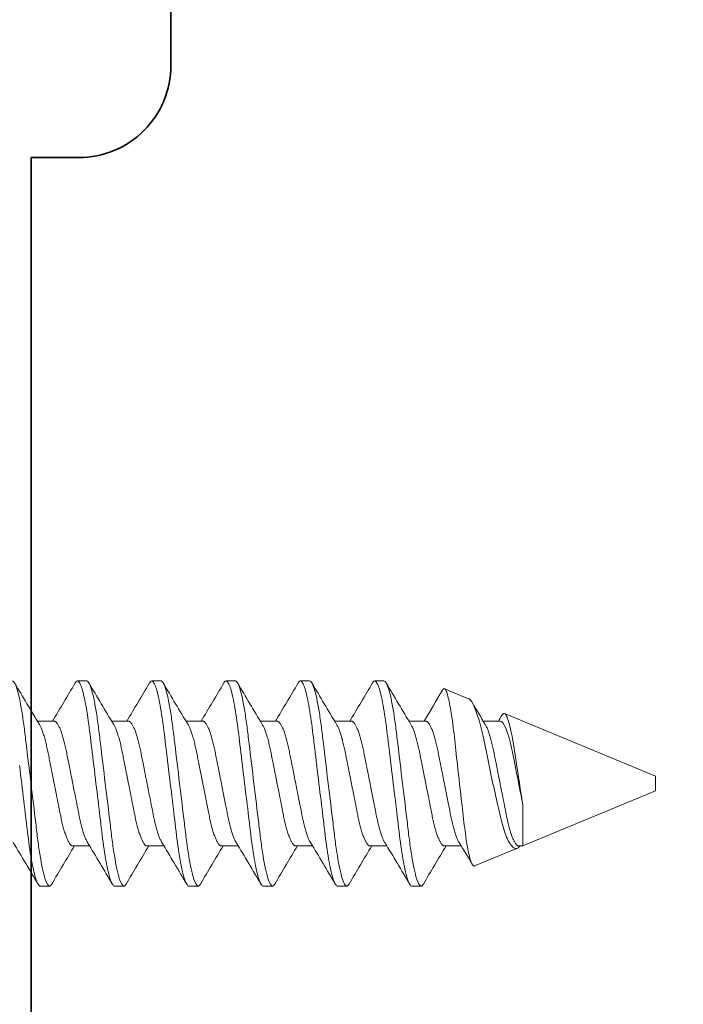
# Model space of a CAD drawing. Units: inches. Extents: x -40 to 3476, y -494 to 635.
# Drawn here: x 206 to 207, y -372 to -371 of the extents above; entities that cross this region are included whole.
import ezdxf

# ---------------------------------------------------------------- set-up
doc = ezdxf.new("R2010")
doc.units = ezdxf.units.IN
doc.header["$LTSCALE"] = 0.5
doc.header["$MEASUREMENT"] = 0
for name, color, linetype, lineweight in [('Z-DETL-EXTR', 4, 'Continuous', 50), ('Z-DETL-HRDW', 3, 'Continuous', 9), ('Z_ELEV_DOOR_400', 3, 'Continuous', 35)]:
    doc.layers.add(name, color=color, linetype=linetype, lineweight=lineweight)

# ---------------------------------------------------------------- blocks, each defined once
blk = doc.blocks.new('SMS6X34')
at = {"layer": 'Z-DETL-HRDW', "transparency": 33554687}
for p, q in [((0.36738, 0.069), (0.36113, 0.069)), ((0.41738, 0.069), (0.41112, 0.069)), ((0.46738, 0.069), (0.46112, 0.069)), ((0.51738, 0.069), (0.51112, 0.069)), ((0.56738, 0.069), (0.56112, 0.069)), ((0.62426, 0.05708), (0.60811, 0.06377)), ((0.75, 0.005), (0.64846, 0.04706)), ((0.3455, 0.04194), (0.33419, 0.04194)), ((0.3955, 0.04194), (0.38419, 0.04194)), ((0.4455, 0.04194), (0.43419, 0.04194)), ((0.4955, 0.04194), (0.48419, 0.04194)), ((0.5455, 0.04194), (0.53419, 0.04194)), ((0.5955, 0.04194), (0.58419, 0.04194)), ((0.6455, 0.04194), (0.63419, 0.04194)), ((0.75, -0.005), (0.75, 0.005)), ((0.66083, -0.04194), (0.75, -0.005)), ((0.66083, -0.04194), (0.66083, -0.01423)), ((0.358, -0.04194), (0.36931, -0.04194)), ((0.408, -0.04194), (0.41931, -0.04194)), ((0.458, -0.04194), (0.46931, -0.04194)), ((0.508, -0.04194), (0.51931, -0.04194)), ((0.558, -0.04194), (0.56931, -0.04194)), ((0.608, -0.04194), (0.61931, -0.04194)), ((0.62828, -0.05542), (0.65711, -0.04348)), ((0.658, -0.04194), (0.66083, -0.04194)), ((0.33613, -0.069), (0.34237, -0.069)), ((0.38613, -0.069), (0.39237, -0.069)), ((0.43612, -0.069), (0.44237, -0.069)), ((0.48612, -0.069), (0.49238, -0.069)), ((0.53612, -0.069), (0.54237, -0.069)), ((0.58612, -0.069), (0.59237, -0.069))]:
    blk.add_line(p, q, dxfattribs=at)
at = {"layer": 'Z-DETL-HRDW', "transparency": 33554687, "flags": 128}
for points in [[(0.32216, 0.01211), (0.32252, 0.00911), (0.32289, 0.00609), (0.32326, 0.00305), (0.32363, 0), (0.32397, -0.0029), (0.32432, -0.00579), (0.32467, -0.00866), (0.32502, -0.01151), (0.32536, -0.01434), (0.32569, -0.01712), (0.32601, -0.01971), (0.32631, -0.02225), (0.32661, -0.02474), (0.32691, -0.02718), (0.3272, -0.02956), (0.32751, -0.03215), (0.32781, -0.03465), (0.32811, -0.0371), (0.32843, -0.0395), (0.32875, -0.04186), (0.32908, -0.04416), (0.32942, -0.0464), (0.32976, -0.04857), (0.3301, -0.05055), (0.33044, -0.05246), (0.33078, -0.05429), (0.33113, -0.05602), (0.33148, -0.05766), (0.33183, -0.0592), (0.33216, -0.06056), (0.33249, -0.06182), (0.33281, -0.06298), (0.33314, -0.06405), (0.33346, -0.06501), (0.33382, -0.06596), (0.33417, -0.06678), (0.33452, -0.06747), (0.33486, -0.06802), (0.33519, -0.06846), (0.33551, -0.06876), (0.33582, -0.06894), (0.33613, -0.069), (0.33613, -0.069)], [(0.35964, 0.06767), (0.35986, 0.06802), (0.36019, 0.06846), (0.36051, 0.06876), (0.36082, 0.06894), (0.36113, 0.069), (0.36141, 0.06895), (0.36171, 0.06878), (0.36201, 0.06851), (0.36233, 0.06812), (0.36265, 0.06762), (0.36297, 0.06699), (0.36329, 0.0663), (0.3636, 0.0655), (0.36393, 0.0646), (0.36425, 0.0636), (0.36458, 0.06249), (0.36495, 0.06114), (0.36531, 0.05966), (0.36568, 0.05807), (0.36605, 0.05637), (0.36641, 0.05456), (0.36678, 0.05266), (0.36713, 0.05066), (0.36749, 0.04857), (0.36781, 0.04651), (0.36814, 0.04439), (0.36845, 0.04221), (0.36876, 0.03997), (0.36906, 0.0377), (0.36935, 0.03538), (0.36962, 0.03316), (0.3699, 0.03088), (0.37018, 0.02853), (0.37047, 0.02613), (0.37077, 0.02366), (0.37111, 0.02085), (0.37145, 0.01799), (0.37181, 0.01507), (0.37216, 0.01211), (0.37252, 0.00911), (0.37289, 0.00609), (0.37326, 0.00305), (0.37363, 0), (0.37397, -0.0029), (0.37432, -0.00579), (0.37467, -0.00866), (0.37502, -0.01151), (0.37536, -0.01434), (0.37569, -0.01712), (0.37601, -0.01971), (0.37631, -0.02225), (0.37661, -0.02474), (0.37691, -0.02718), (0.3772, -0.02956), (0.37751, -0.03215), (0.37781, -0.03465), (0.37811, -0.0371), (0.37843, -0.0395), (0.37875, -0.04186), (0.37908, -0.04416), (0.37942, -0.0464), (0.37976, -0.04857), (0.3801, -0.05055), (0.38044, -0.05246), (0.38078, -0.05429), (0.38113, -0.05602), (0.38148, -0.05766), (0.38183, -0.0592), (0.38216, -0.06056), (0.38249, -0.06182), (0.38281, -0.06298), (0.38314, -0.06405), (0.38346, -0.06501), (0.38382, -0.06596), (0.38417, -0.06678), (0.38452, -0.06747), (0.38486, -0.06802), (0.38519, -0.06846), (0.38551, -0.06876), (0.38582, -0.06894), (0.38613, -0.069), (0.38613, -0.069)], [(0.40964, 0.06767), (0.40986, 0.06802), (0.41019, 0.06846), (0.41051, 0.06876), (0.41082, 0.06894), (0.41112, 0.069), (0.41141, 0.06895), (0.41171, 0.06878), (0.41201, 0.06851), (0.41233, 0.06812), (0.41265, 0.06762), (0.41297, 0.06699), (0.41329, 0.0663), (0.4136, 0.0655), (0.41393, 0.0646), (0.41425, 0.0636), (0.41458, 0.06249), (0.41495, 0.06114), (0.41531, 0.05966), (0.41568, 0.05807), (0.41605, 0.05637), (0.41641, 0.05456), (0.41678, 0.05266), (0.41713, 0.05066), (0.41749, 0.04857), (0.41781, 0.04651), (0.41814, 0.04439), (0.41845, 0.04221), (0.41876, 0.03997), (0.41906, 0.0377), (0.41935, 0.03538), (0.41962, 0.03316), (0.4199, 0.03088), (0.42018, 0.02853), (0.42047, 0.02613), (0.42077, 0.02366), (0.42111, 0.02085), (0.42145, 0.01799), (0.42181, 0.01507), (0.42216, 0.01211), (0.42252, 0.00911), (0.42289, 0.00609), (0.42326, 0.00305), (0.42362, 0), (0.42397, -0.0029), (0.42432, -0.00579), (0.42467, -0.00866), (0.42502, -0.01151), (0.42536, -0.01434), (0.42569, -0.01712), (0.42601, -0.01971), (0.42631, -0.02225), (0.42661, -0.02474), (0.42691, -0.02718), (0.4272, -0.02956), (0.42751, -0.03215), (0.42781, -0.03465), (0.42811, -0.0371), (0.42843, -0.0395), (0.42875, -0.04186), (0.42908, -0.04416), (0.42942, -0.0464), (0.42976, -0.04857), (0.4301, -0.05055), (0.43044, -0.05246), (0.43078, -0.05429), (0.43113, -0.05602), (0.43148, -0.05766), (0.43183, -0.0592), (0.43216, -0.06056), (0.43249, -0.06182), (0.43281, -0.06298), (0.43314, -0.06405), (0.43346, -0.06501), (0.43382, -0.06596), (0.43417, -0.06678), (0.43452, -0.06747), (0.43486, -0.06802), (0.43519, -0.06846), (0.43551, -0.06876), (0.43582, -0.06894), (0.43612, -0.069), (0.43612, -0.069)], [(0.45964, 0.06767), (0.45986, 0.06802), (0.46019, 0.06846), (0.46051, 0.06876), (0.46082, 0.06894), (0.46112, 0.069), (0.46141, 0.06895), (0.46171, 0.06878), (0.46201, 0.06851), (0.46233, 0.06812), (0.46265, 0.06762), (0.46297, 0.06699), (0.46329, 0.0663), (0.4636, 0.0655), (0.46393, 0.0646), (0.46425, 0.0636), (0.46458, 0.06249), (0.46495, 0.06114), (0.46531, 0.05966), (0.46568, 0.05807), (0.46605, 0.05637), (0.46641, 0.05456), (0.46678, 0.05266), (0.46713, 0.05066), (0.46749, 0.04857), (0.46781, 0.04651), (0.46814, 0.04439), (0.46845, 0.04221), (0.46876, 0.03997), (0.46906, 0.0377), (0.46935, 0.03538), (0.46962, 0.03316), (0.4699, 0.03088), (0.47018, 0.02853), (0.47047, 0.02613), (0.47077, 0.02366), (0.47111, 0.02085), (0.47145, 0.01799), (0.47181, 0.01507), (0.47216, 0.01211), (0.47252, 0.00911), (0.47289, 0.00609), (0.47326, 0.00305), (0.47362, 0), (0.47397, -0.0029), (0.47432, -0.00579), (0.47467, -0.00866), (0.47502, -0.01151), (0.47536, -0.01434), (0.47569, -0.01712), (0.47601, -0.01971), (0.47631, -0.02225), (0.47661, -0.02474), (0.47691, -0.02718), (0.4772, -0.02956), (0.47751, -0.03215), (0.47781, -0.03465), (0.47811, -0.0371), (0.47843, -0.0395), (0.47875, -0.04186), (0.47908, -0.04416), (0.47942, -0.0464), (0.47976, -0.04857), (0.4801, -0.05055), (0.48044, -0.05246), (0.48078, -0.05429), (0.48113, -0.05602), (0.48148, -0.05766), (0.48183, -0.0592), (0.48216, -0.06056), (0.48249, -0.06182), (0.48281, -0.06298), (0.48314, -0.06405), (0.48346, -0.06501), (0.48382, -0.06596), (0.48417, -0.06678), (0.48452, -0.06747), (0.48486, -0.06802), (0.48519, -0.06846), (0.48551, -0.06876), (0.48582, -0.06894), (0.48612, -0.069), (0.48612, -0.069)], [(0.50964, 0.06767), (0.50986, 0.06802), (0.51019, 0.06846), (0.51051, 0.06876), (0.51082, 0.06894), (0.51112, 0.069), (0.51141, 0.06895), (0.51171, 0.06878), (0.51201, 0.06851), (0.51233, 0.06812), (0.51265, 0.06762), (0.51297, 0.06699), (0.51329, 0.0663), (0.5136, 0.0655), (0.51393, 0.0646), (0.51425, 0.0636), (0.51458, 0.06249), (0.51495, 0.06114), (0.51531, 0.05966), (0.51568, 0.05807), (0.51605, 0.05637), (0.51641, 0.05456), (0.51678, 0.05266), (0.51713, 0.05066), (0.51749, 0.04857), (0.51781, 0.04651), (0.51814, 0.04439), (0.51845, 0.04221), (0.51876, 0.03997), (0.51906, 0.0377), (0.51935, 0.03538), (0.51962, 0.03316), (0.5199, 0.03088), (0.52018, 0.02853), (0.52047, 0.02613), (0.52077, 0.02366), (0.52111, 0.02085), (0.52145, 0.01799), (0.52181, 0.01507), (0.52216, 0.01211), (0.52252, 0.00911), (0.52289, 0.00609), (0.52326, 0.00305), (0.52362, 0), (0.52397, -0.0029), (0.52432, -0.00579), (0.52467, -0.00866), (0.52502, -0.01151), (0.52536, -0.01434), (0.52569, -0.01712), (0.52601, -0.01971), (0.52631, -0.02225), (0.52661, -0.02474), (0.52691, -0.02718), (0.5272, -0.02956), (0.52751, -0.03215), (0.52781, -0.03465), (0.52811, -0.0371), (0.52843, -0.0395), (0.52875, -0.04186), (0.52908, -0.04416), (0.52942, -0.0464), (0.52976, -0.04857), (0.5301, -0.05055), (0.53044, -0.05246), (0.53078, -0.05429), (0.53113, -0.05602), (0.53148, -0.05766), (0.53183, -0.0592), (0.53216, -0.06056), (0.53249, -0.06182), (0.53281, -0.06298), (0.53314, -0.06405), (0.53346, -0.06501), (0.53382, -0.06596), (0.53417, -0.06678), (0.53452, -0.06747), (0.53486, -0.06802), (0.53519, -0.06846), (0.53551, -0.06876), (0.53582, -0.06894), (0.53612, -0.069), (0.53612, -0.069)], [(0.55964, 0.06767), (0.55986, 0.06802), (0.56019, 0.06846), (0.56051, 0.06876), (0.56082, 0.06894), (0.56112, 0.069), (0.56141, 0.06895), (0.56171, 0.06878), (0.56201, 0.06851), (0.56233, 0.06812), (0.56265, 0.06762), (0.56297, 0.06699), (0.56329, 0.0663), (0.5636, 0.0655), (0.56393, 0.0646), (0.56425, 0.0636), (0.56458, 0.06249), (0.56495, 0.06114), (0.56531, 0.05966), (0.56568, 0.05807), (0.56605, 0.05637), (0.56641, 0.05456), (0.56678, 0.05266), (0.56713, 0.05066), (0.56749, 0.04857), (0.56781, 0.04651), (0.56814, 0.04439), (0.56845, 0.04221), (0.56876, 0.03997), (0.56906, 0.0377), (0.56935, 0.03538), (0.56962, 0.03316), (0.5699, 0.03088), (0.57018, 0.02853), (0.57047, 0.02613), (0.57077, 0.02366), (0.57111, 0.02085), (0.57145, 0.01799), (0.57181, 0.01507), (0.57216, 0.01211), (0.57252, 0.00911), (0.57289, 0.00609), (0.57326, 0.00305), (0.57362, 0), (0.57397, -0.0029), (0.57432, -0.00579), (0.57467, -0.00866), (0.57502, -0.01151), (0.57536, -0.01434), (0.57569, -0.01712), (0.57601, -0.01971), (0.57631, -0.02225), (0.57661, -0.02474), (0.57691, -0.02718), (0.5772, -0.02956), (0.57751, -0.03215), (0.57781, -0.03465), (0.57811, -0.0371), (0.57843, -0.0395), (0.57875, -0.04186), (0.57908, -0.04416), (0.57942, -0.0464), (0.57976, -0.04857), (0.5801, -0.05055), (0.58044, -0.05246), (0.58078, -0.05429), (0.58113, -0.05602), (0.58148, -0.05766), (0.58183, -0.0592), (0.58216, -0.06056), (0.58249, -0.06182), (0.58281, -0.06298), (0.58314, -0.06405), (0.58346, -0.06501), (0.58382, -0.06596), (0.58417, -0.06678), (0.58452, -0.06747), (0.58486, -0.06802), (0.58519, -0.06846), (0.58551, -0.06876), (0.58582, -0.06894), (0.58612, -0.069), (0.58612, -0.069)], [(0.62828, -0.05542), (0.62797, -0.05547), (0.62766, -0.05537), (0.62733, -0.05513), (0.627, -0.05472), (0.62665, -0.05417), (0.62631, -0.05346), (0.62603, -0.05278), (0.62575, -0.05202), (0.62547, -0.05116), (0.62519, -0.0502), (0.6249, -0.04913), (0.62462, -0.04797), (0.62433, -0.04671), (0.62404, -0.04535), (0.62377, -0.04397), (0.62349, -0.0425), (0.62322, -0.04094), (0.62296, -0.03931), (0.62269, -0.03757), (0.62242, -0.03576), (0.62216, -0.03387), (0.6219, -0.0319), (0.62166, -0.02996), (0.62142, -0.02795), (0.62118, -0.02589), (0.62093, -0.02378), (0.62067, -0.02159), (0.62041, -0.01935), (0.62015, -0.01706), (0.61988, -0.01474), (0.61961, -0.01238), (0.61933, -0.00999), (0.61905, -0.00757), (0.61878, -0.00512), (0.61849, -0.00261), (0.61821, -0.00009), (0.61792, 0.00245), (0.61763, 0.00499), (0.61736, 0.00747), (0.61708, 0.00994), (0.61681, 0.01241), (0.61654, 0.01487), (0.61626, 0.01736), (0.61599, 0.01982), (0.61572, 0.02227), (0.61546, 0.02469), (0.61521, 0.02698), (0.61497, 0.02922), (0.61473, 0.03144), (0.61449, 0.0336), (0.61423, 0.03576), (0.61398, 0.03786), (0.61371, 0.03991), (0.61345, 0.0419), (0.61318, 0.04381), (0.61291, 0.04565), (0.61264, 0.04743), (0.61236, 0.04913), (0.61208, 0.05078), (0.61179, 0.05234), (0.61151, 0.05383), (0.61122, 0.05521), (0.61095, 0.05648), (0.61067, 0.05766), (0.61039, 0.05874), (0.61012, 0.05972), (0.60984, 0.06062), (0.60957, 0.06141), (0.60929, 0.0621), (0.60902, 0.06267), (0.60877, 0.06311), (0.60852, 0.06345), (0.60828, 0.06368), (0.60804, 0.0638), (0.60779, 0.06381), (0.60753, 0.06372), (0.60728, 0.06351), (0.60701, 0.06319), (0.60682, 0.06288)], [(0.62425, 0.05708), (0.62462, 0.05689), (0.62504, 0.05657), (0.62548, 0.05614), (0.62592, 0.05559), (0.62638, 0.05494), (0.62685, 0.05416), (0.62734, 0.05326), (0.62783, 0.05225), (0.62833, 0.05112), (0.62878, 0.05003), (0.62923, 0.04885), (0.62969, 0.04759), (0.63015, 0.04624), (0.63062, 0.04478), (0.63109, 0.04324), (0.63157, 0.04162), (0.63204, 0.03992), (0.63249, 0.03821), (0.63295, 0.03643), (0.6334, 0.03457), (0.63384, 0.03266), (0.63429, 0.03064), (0.63474, 0.02858), (0.63517, 0.02644), (0.63561, 0.02426), (0.63604, 0.02214), (0.63647, 0.01999), (0.63692, 0.01779), (0.63738, 0.01556), (0.63786, 0.01325), (0.63835, 0.01093), (0.63884, 0.00857), (0.63935, 0.00621), (0.6398, 0.0041), (0.64025, 0.00199), (0.64071, -0.00012), (0.64117, -0.00223), (0.64164, -0.00437), (0.64211, -0.00649), (0.64259, -0.00861), (0.64306, -0.0107), (0.64352, -0.01271), (0.64397, -0.01469), (0.64442, -0.01664), (0.64487, -0.01856), (0.64532, -0.02048), (0.64577, -0.02236), (0.64621, -0.0242), (0.64665, -0.02597), (0.64708, -0.0276), (0.64752, -0.02916), (0.64797, -0.03067), (0.64843, -0.03211), (0.64892, -0.0335), (0.64941, -0.03482), (0.64991, -0.03606), (0.65041, -0.03722), (0.65102, -0.03848), (0.65163, -0.0396), (0.65224, -0.0406), (0.65287, -0.04148), (0.65351, -0.04221), (0.65414, -0.0428), (0.65464, -0.04316), (0.65514, -0.04343), (0.65564, -0.0436), (0.65614, -0.04366), (0.65663, -0.04362), (0.65711, -0.04348)], [(0.66083, -0.01423), (0.66045, -0.01189), (0.66006, -0.00951), (0.65967, -0.00709), (0.65926, -0.00455), (0.65886, -0.00199), (0.65845, 0.00059), (0.65808, 0.00299), (0.65771, 0.00539), (0.65734, 0.00778), (0.65697, 0.01023), (0.6566, 0.01265), (0.65624, 0.01504), (0.6559, 0.01731), (0.65557, 0.01955), (0.65524, 0.02174), (0.65491, 0.02392), (0.65458, 0.02604), (0.65424, 0.02808), (0.65389, 0.03005), (0.65353, 0.03193), (0.65318, 0.03372), (0.65281, 0.03546), (0.65243, 0.0371), (0.65206, 0.03862), (0.65169, 0.04005), (0.65131, 0.04135), (0.65094, 0.04253), (0.65056, 0.04361), (0.65019, 0.04455), (0.64983, 0.04535), (0.64948, 0.04598), (0.64914, 0.04648), (0.6488, 0.04684), (0.64847, 0.04705), (0.64814, 0.04712), (0.64781, 0.04705), (0.64747, 0.04684), (0.64712, 0.04649), (0.64677, 0.046), (0.64668, 0.04585)]]:
    blk.add_lwpolyline(points, dxfattribs=at)
at = {"layer": 'Z-DETL-HRDW', "transparency": 33554687}
for centre, radius, start, end in [((2.27151, 1.21333), 2.26392, 210.4006, 211.22422), ((-1.69077, 1.27115), 2.3775, 328.86742, 329.58963), ((2.32151, 1.21333), 2.26392, 210.4006, 211.22422), ((-1.64096, 1.27127), 2.37772, 328.86748, 329.58962), ((2.37199, 1.21361), 2.26448, 210.4007, 211.22412), ((-1.59096, 1.27127), 2.37772, 328.86748, 329.58962), ((2.42199, 1.21361), 2.26448, 210.4007, 211.22412), ((-1.54096, 1.27127), 2.37772, 328.86748, 329.58962), ((2.47162, 1.21339), 2.26405, 210.40057, 211.22415), ((-1.49108, 1.27134), 2.37787, 328.86745, 329.58954), ((2.52162, 1.21339), 2.26405, 210.40057, 211.22415), ((-1.24849, 1.15597), 2.15336, 328.8457, 329.4947), ((2.02188, 0.88293), 1.62263, 210.70332, 211.30846), ((-0.51027, 0.74184), 1.35016, 328.77602, 328.97003), ((-1.6186, -1.21368), 2.26461, 30.40062, 31.2241), ((-1.5683, -1.2135), 2.26426, 30.40056, 31.22416), ((-1.51842, -1.21357), 2.2644, 30.40055, 31.22411), ((-1.46842, -1.21357), 2.2644, 30.40055, 31.22411), ((-1.41805, -1.21335), 2.26397, 30.40048, 31.22418), ((-1.36805, -1.21335), 2.26397, 30.40048, 31.22418), ((-0.76679, -0.88197), 1.62078, 30.70471, 31.30876), ((2.39424, -1.27114), 2.37747, 148.86739, 149.58971), ((2.44356, -1.27073), 2.37668, 148.8673, 149.58986), ((2.49406, -1.27103), 2.37726, 148.86739, 149.58977), ((2.54406, -1.27103), 2.37726, 148.86739, 149.58977), ((2.5948, -1.27147), 2.37812, 148.86752, 149.58964), ((2.6448, -1.27147), 2.37812, 148.86752, 149.58964), ((0.65475, -0.03869), 0.00534, 296.2853, 322.52088)]:
    blk.add_arc(centre, radius, start, end, dxfattribs=at)
for points, knots in [([(0.31738, 0.069), (0.31828, 0.069), (0.31933, 0.06732), (0.32153, 0.06033), (0.32268, 0.05502), (0.32426, 0.04534), (0.32477, 0.04184), (0.32572, 0.03455), (0.32616, 0.03075), (0.32765, 0.01846), (0.32876, 0.00924), (0.33099, -0.00924), (0.3321, -0.01846), (0.33359, -0.03075), (0.33403, -0.03455), (0.33498, -0.04184), (0.33549, -0.04534), (0.33707, -0.05502), (0.33822, -0.06033), (0.34042, -0.06732), (0.34147, -0.069), (0.34237, -0.069)], [0, 0, 0, 0, 0.125, 0.125, 0.25, 0.25, 0.3125, 0.3125, 0.375, 0.375, 0.5, 0.5, 0.625, 0.625, 0.6875, 0.6875, 0.75, 0.75, 0.875, 0.875, 1, 1, 1, 1]), ([(0.36738, 0.069), (0.36828, 0.069), (0.36933, 0.06732), (0.37153, 0.06033), (0.37268, 0.05502), (0.37426, 0.04534), (0.37477, 0.04184), (0.37572, 0.03455), (0.37616, 0.03075), (0.37765, 0.01846), (0.37876, 0.00924), (0.38099, -0.00924), (0.3821, -0.01846), (0.38359, -0.03075), (0.38403, -0.03455), (0.38498, -0.04184), (0.38549, -0.04534), (0.38707, -0.05502), (0.38822, -0.06033), (0.39042, -0.06732), (0.39147, -0.069), (0.39237, -0.069)], [0, 0, 0, 0, 0.125, 0.125, 0.25, 0.25, 0.3125, 0.3125, 0.375, 0.375, 0.5, 0.5, 0.625, 0.625, 0.6875, 0.6875, 0.75, 0.75, 0.875, 0.875, 1, 1, 1, 1]), ([(0.41738, 0.069), (0.41828, 0.069), (0.41933, 0.06732), (0.42153, 0.06033), (0.42268, 0.05502), (0.42426, 0.04534), (0.42477, 0.04184), (0.42572, 0.03455), (0.42616, 0.03075), (0.42765, 0.01846), (0.42876, 0.00924), (0.43099, -0.00924), (0.4321, -0.01846), (0.43359, -0.03075), (0.43403, -0.03455), (0.43498, -0.04184), (0.43549, -0.04534), (0.43707, -0.05502), (0.43822, -0.06033), (0.44042, -0.06732), (0.44147, -0.069), (0.44237, -0.069)], [0, 0, 0, 0, 0.125, 0.125, 0.25, 0.25, 0.3125, 0.3125, 0.375, 0.375, 0.5, 0.5, 0.625, 0.625, 0.6875, 0.6875, 0.75, 0.75, 0.875, 0.875, 1, 1, 1, 1]), ([(0.46738, 0.069), (0.46828, 0.069), (0.46933, 0.06732), (0.47153, 0.06033), (0.47268, 0.05502), (0.47426, 0.04534), (0.47477, 0.04184), (0.47572, 0.03455), (0.47616, 0.03075), (0.47765, 0.01846), (0.47876, 0.00924), (0.48099, -0.00924), (0.4821, -0.01846), (0.48359, -0.03075), (0.48403, -0.03455), (0.48498, -0.04184), (0.48549, -0.04534), (0.48707, -0.05502), (0.48822, -0.06033), (0.49042, -0.06732), (0.49147, -0.069), (0.49238, -0.069)], [0, 0, 0, 0, 0.125, 0.125, 0.25, 0.25, 0.3125, 0.3125, 0.375, 0.375, 0.5, 0.5, 0.625, 0.625, 0.6875, 0.6875, 0.75, 0.75, 0.875, 0.875, 1, 1, 1, 1]), ([(0.51738, 0.069), (0.51828, 0.069), (0.51933, 0.06732), (0.52153, 0.06033), (0.52268, 0.05502), (0.52426, 0.04534), (0.52477, 0.04184), (0.52572, 0.03455), (0.52616, 0.03075), (0.52765, 0.01846), (0.52876, 0.00924), (0.53099, -0.00924), (0.5321, -0.01846), (0.53359, -0.03075), (0.53403, -0.03455), (0.53498, -0.04184), (0.53549, -0.04534), (0.53707, -0.05502), (0.53822, -0.06033), (0.54042, -0.06732), (0.54147, -0.069), (0.54237, -0.069)], [0, 0, 0, 0, 0.125, 0.125, 0.25, 0.25, 0.3125, 0.3125, 0.375, 0.375, 0.5, 0.5, 0.625, 0.625, 0.6875, 0.6875, 0.75, 0.75, 0.875, 0.875, 1, 1, 1, 1]), ([(0.56738, 0.069), (0.56828, 0.069), (0.56933, 0.06732), (0.57153, 0.06033), (0.57268, 0.05502), (0.57426, 0.04534), (0.57477, 0.04184), (0.57572, 0.03455), (0.57616, 0.03075), (0.57765, 0.01846), (0.57876, 0.00924), (0.58099, -0.00924), (0.5821, -0.01846), (0.58359, -0.03075), (0.58403, -0.03455), (0.58498, -0.04184), (0.58549, -0.04534), (0.58707, -0.05502), (0.58822, -0.06033), (0.59042, -0.06732), (0.59147, -0.069), (0.59237, -0.069)], [0, 0, 0, 0, 0.125, 0.125, 0.25, 0.25, 0.3125, 0.3125, 0.375, 0.375, 0.5, 0.5, 0.625, 0.625, 0.6875, 0.6875, 0.75, 0.75, 0.875, 0.875, 1, 1, 1, 1]), ([(0.33553, 0.03974), (0.33568, 0.03947), (0.33599, 0.03895), (0.33646, 0.03798), (0.33694, 0.03689), (0.33743, 0.03565), (0.33792, 0.03428), (0.33841, 0.0328), (0.33889, 0.03122), (0.33935, 0.02956), (0.3398, 0.02785), (0.34023, 0.0261), (0.34064, 0.02429), (0.34104, 0.02243), (0.34142, 0.02052), (0.34181, 0.01854), (0.34222, 0.0165), (0.34265, 0.01435), (0.3431, 0.0121), (0.34356, 0.00975), (0.34404, 0.00736), (0.34452, 0.00493), (0.34501, 0.00247), (0.34549, 0.00004), (0.34597, -0.00236), (0.34643, -0.0047), (0.3469, -0.00703), (0.34735, -0.00932), (0.3478, -0.01157), (0.34824, -0.01377), (0.34866, -0.0159), (0.34908, -0.018), (0.34949, -0.02005), (0.34988, -0.02207), (0.3503, -0.02403), (0.35073, -0.02593), (0.35118, -0.02777), (0.35163, -0.02951), (0.35209, -0.03114), (0.35255, -0.03266), (0.35301, -0.03409), (0.35348, -0.03541), (0.35394, -0.03662), (0.35441, -0.03771), (0.35488, -0.03868), (0.35535, -0.03954), (0.35581, -0.04028), (0.35628, -0.04089), (0.35673, -0.04137), (0.35717, -0.0417), (0.35759, -0.0419), (0.35787, -0.04192), (0.358, -0.04194)], [0, 0, 0, 0, 0.0200836, 0.0400237, 0.060968, 0.08193, 0.1028707, 0.1237512, 0.1445333, 0.1651799, 0.1847295, 0.204094, 0.2232461, 0.2421603, 0.2608291, 0.2796093, 0.2986398, 0.3178963, 0.3382832, 0.3588566, 0.3795816, 0.400422, 0.4213401, 0.4422973, 0.4623027, 0.482274, 0.5021778, 0.5219811, 0.541652, 0.56116, 0.5804764, 0.5995741, 0.6193193, 0.6388616, 0.6586323, 0.6786677, 0.698939, 0.7194148, 0.7391201, 0.7589502, 0.7788731, 0.7988556, 0.818864, 0.8388644, 0.8588227, 0.8787055, 0.8994183, 0.919976, 0.9403443, 0.9604907, 0.9803851, 1, 1, 1, 1]), ([(0.3455, 0.04194), (0.34563, 0.04193), (0.34589, 0.0419), (0.34629, 0.04172), (0.34671, 0.04142), (0.34714, 0.04099), (0.34758, 0.04043), (0.34803, 0.03975), (0.34849, 0.03894), (0.34896, 0.03798), (0.34944, 0.03689), (0.34993, 0.03565), (0.35042, 0.03428), (0.35091, 0.0328), (0.35139, 0.03122), (0.35185, 0.02956), (0.3523, 0.02785), (0.35273, 0.0261), (0.35314, 0.02429), (0.35354, 0.02243), (0.35392, 0.02052), (0.35431, 0.01854), (0.35472, 0.0165), (0.35515, 0.01435), (0.3556, 0.0121), (0.35606, 0.00975), (0.35654, 0.00736), (0.35702, 0.00493), (0.35751, 0.00247), (0.35799, 0.00004), (0.35847, -0.00236), (0.35893, -0.0047), (0.3594, -0.00703), (0.35985, -0.00932), (0.3603, -0.01157), (0.36074, -0.01377), (0.36116, -0.0159), (0.36158, -0.018), (0.36199, -0.02005), (0.36238, -0.02207), (0.3628, -0.02403), (0.36323, -0.02593), (0.36368, -0.02777), (0.36413, -0.02951), (0.36459, -0.03114), (0.36505, -0.03266), (0.36551, -0.03409), (0.36598, -0.03541), (0.36644, -0.03661), (0.36691, -0.03771), (0.36738, -0.03867), (0.36773, -0.03935), (0.36793, -0.03965), (0.36797, -0.03972)], [0, 0, 0, 0, 0.018718, 0.037691, 0.056896, 0.076308, 0.095897, 0.115636, 0.135491, 0.155431, 0.176376, 0.197338, 0.21828, 0.23916, 0.259943, 0.28059, 0.30014, 0.319505, 0.338657, 0.357571, 0.376241, 0.395021, 0.414052, 0.433309, 0.453696, 0.47427, 0.494995, 0.515836, 0.536754, 0.557712, 0.577718, 0.597689, 0.617593, 0.637397, 0.657068, 0.676577, 0.695893, 0.714991, 0.734737, 0.75428, 0.77405, 0.794086, 0.814358, 0.834834, 0.85454, 0.87437, 0.894293, 0.914276, 0.934285, 0.954286, 0.974244, 0.994127, 1, 1, 1, 1]), ([(0.38553, 0.03974), (0.38568, 0.03947), (0.38599, 0.03895), (0.38646, 0.03798), (0.38694, 0.03689), (0.38743, 0.03565), (0.38792, 0.03428), (0.38841, 0.0328), (0.38889, 0.03122), (0.38935, 0.02956), (0.3898, 0.02785), (0.39023, 0.0261), (0.39064, 0.02429), (0.39104, 0.02243), (0.39142, 0.02052), (0.39181, 0.01854), (0.39222, 0.0165), (0.39265, 0.01435), (0.3931, 0.0121), (0.39356, 0.00975), (0.39404, 0.00736), (0.39452, 0.00493), (0.39501, 0.00247), (0.39549, 0.00004), (0.39597, -0.00236), (0.39643, -0.0047), (0.3969, -0.00703), (0.39735, -0.00932), (0.3978, -0.01157), (0.39824, -0.01377), (0.39866, -0.0159), (0.39908, -0.018), (0.39949, -0.02005), (0.39989, -0.02207), (0.4003, -0.02403), (0.40073, -0.02593), (0.40118, -0.02777), (0.40163, -0.02951), (0.40209, -0.03114), (0.40255, -0.03266), (0.40301, -0.03409), (0.40348, -0.03541), (0.40394, -0.03662), (0.40441, -0.03771), (0.40488, -0.03868), (0.40535, -0.03954), (0.40581, -0.04028), (0.40628, -0.04089), (0.40673, -0.04137), (0.40717, -0.0417), (0.40759, -0.0419), (0.40787, -0.04192), (0.408, -0.04194)], [0, 0, 0, 0, 0.020084, 0.040024, 0.060968, 0.08193, 0.102871, 0.123751, 0.144533, 0.16518, 0.184729, 0.204094, 0.223246, 0.24216, 0.260829, 0.279609, 0.29864, 0.317896, 0.338283, 0.358857, 0.379582, 0.400422, 0.42134, 0.442297, 0.462303, 0.482274, 0.502178, 0.521981, 0.541652, 0.56116, 0.580476, 0.599574, 0.619319, 0.638862, 0.658632, 0.678668, 0.698939, 0.719415, 0.73912, 0.75895, 0.778873, 0.798856, 0.818864, 0.838864, 0.858823, 0.878705, 0.899418, 0.919976, 0.940344, 0.960491, 0.980385, 1, 1, 1, 1]), ([(0.3955, 0.04194), (0.39563, 0.04193), (0.39589, 0.0419), (0.39629, 0.04172), (0.39671, 0.04142), (0.39714, 0.04099), (0.39758, 0.04043), (0.39803, 0.03975), (0.39849, 0.03894), (0.39896, 0.03798), (0.39944, 0.03689), (0.39993, 0.03565), (0.40042, 0.03428), (0.40091, 0.0328), (0.40139, 0.03122), (0.40185, 0.02956), (0.4023, 0.02785), (0.40273, 0.0261), (0.40314, 0.02429), (0.40354, 0.02243), (0.40392, 0.02052), (0.40431, 0.01854), (0.40472, 0.0165), (0.40515, 0.01435), (0.4056, 0.0121), (0.40606, 0.00975), (0.40654, 0.00736), (0.40702, 0.00493), (0.40751, 0.00247), (0.40799, 0.00004), (0.40847, -0.00236), (0.40893, -0.0047), (0.4094, -0.00703), (0.40985, -0.00932), (0.4103, -0.01157), (0.41074, -0.01377), (0.41116, -0.0159), (0.41158, -0.018), (0.41199, -0.02005), (0.41239, -0.02207), (0.4128, -0.02403), (0.41323, -0.02593), (0.41368, -0.02777), (0.41413, -0.02951), (0.41459, -0.03114), (0.41505, -0.03266), (0.41551, -0.03409), (0.41598, -0.03541), (0.41644, -0.03661), (0.41691, -0.03771), (0.41738, -0.03867), (0.41773, -0.03935), (0.41793, -0.03965), (0.41797, -0.03972)], [0, 0, 0, 0, 0.018718, 0.037691, 0.056896, 0.076308, 0.095897, 0.115636, 0.135491, 0.155432, 0.176376, 0.197338, 0.21828, 0.23916, 0.259943, 0.28059, 0.30014, 0.319504, 0.338657, 0.357571, 0.376241, 0.395021, 0.414052, 0.433309, 0.453696, 0.47427, 0.494995, 0.515836, 0.536754, 0.557712, 0.577718, 0.597689, 0.617593, 0.637397, 0.657068, 0.676577, 0.695893, 0.714991, 0.734737, 0.75428, 0.77405, 0.794086, 0.814358, 0.834834, 0.85454, 0.87437, 0.894293, 0.914276, 0.934285, 0.954286, 0.974244, 0.994127, 1, 1, 1, 1]), ([(0.43553, 0.03974), (0.43568, 0.03947), (0.43599, 0.03895), (0.43646, 0.03798), (0.43694, 0.03689), (0.43743, 0.03565), (0.43792, 0.03428), (0.43841, 0.0328), (0.43889, 0.03122), (0.43935, 0.02956), (0.4398, 0.02785), (0.44023, 0.0261), (0.44064, 0.02429), (0.44104, 0.02243), (0.44142, 0.02052), (0.44181, 0.01854), (0.44222, 0.0165), (0.44265, 0.01435), (0.4431, 0.0121), (0.44356, 0.00975), (0.44404, 0.00736), (0.44452, 0.00493), (0.44501, 0.00247), (0.44549, 0.00004), (0.44597, -0.00236), (0.44643, -0.0047), (0.4469, -0.00703), (0.44735, -0.00932), (0.4478, -0.01157), (0.44824, -0.01377), (0.44866, -0.0159), (0.44908, -0.018), (0.44949, -0.02005), (0.44988, -0.02207), (0.4503, -0.02403), (0.45073, -0.02593), (0.45118, -0.02777), (0.45163, -0.02951), (0.45209, -0.03114), (0.45255, -0.03266), (0.45301, -0.03409), (0.45348, -0.03541), (0.45394, -0.03662), (0.45441, -0.03771), (0.45488, -0.03868), (0.45535, -0.03954), (0.45581, -0.04028), (0.45628, -0.04089), (0.45673, -0.04137), (0.45717, -0.0417), (0.45759, -0.0419), (0.45787, -0.04192), (0.458, -0.04194)], [0, 0, 0, 0, 0.020084, 0.040024, 0.060968, 0.08193, 0.102871, 0.123751, 0.144533, 0.16518, 0.184729, 0.204094, 0.223246, 0.24216, 0.260829, 0.279609, 0.29864, 0.317896, 0.338283, 0.358857, 0.379582, 0.400422, 0.42134, 0.442297, 0.462303, 0.482274, 0.502178, 0.521981, 0.541652, 0.56116, 0.580476, 0.599574, 0.619319, 0.638862, 0.658632, 0.678668, 0.698939, 0.719415, 0.73912, 0.75895, 0.778873, 0.798856, 0.818864, 0.838864, 0.858823, 0.878705, 0.899418, 0.919976, 0.940344, 0.960491, 0.980385, 1, 1, 1, 1]), ([(0.4455, 0.04194), (0.44563, 0.04193), (0.44589, 0.0419), (0.44629, 0.04172), (0.44671, 0.04142), (0.44714, 0.04099), (0.44758, 0.04043), (0.44803, 0.03975), (0.44849, 0.03894), (0.44896, 0.03798), (0.44944, 0.03689), (0.44993, 0.03565), (0.45042, 0.03428), (0.45091, 0.0328), (0.45139, 0.03122), (0.45185, 0.02956), (0.4523, 0.02785), (0.45273, 0.0261), (0.45314, 0.02429), (0.45354, 0.02243), (0.45392, 0.02052), (0.45431, 0.01854), (0.45472, 0.0165), (0.45515, 0.01435), (0.4556, 0.0121), (0.45606, 0.00975), (0.45654, 0.00736), (0.45702, 0.00493), (0.45751, 0.00247), (0.45799, 0.00004), (0.45847, -0.00236), (0.45893, -0.0047), (0.4594, -0.00703), (0.45985, -0.00932), (0.4603, -0.01157), (0.46074, -0.01377), (0.46116, -0.0159), (0.46158, -0.018), (0.46199, -0.02005), (0.46238, -0.02207), (0.4628, -0.02403), (0.46323, -0.02593), (0.46368, -0.02777), (0.46413, -0.02951), (0.46459, -0.03114), (0.46505, -0.03266), (0.46551, -0.03409), (0.46598, -0.03541), (0.46644, -0.03661), (0.46691, -0.03771), (0.46738, -0.03867), (0.46773, -0.03935), (0.46793, -0.03965), (0.46797, -0.03972)], [0, 0, 0, 0, 0.018718, 0.037691, 0.056896, 0.076308, 0.095897, 0.115635, 0.135491, 0.155431, 0.176376, 0.197338, 0.218279, 0.23916, 0.259943, 0.28059, 0.30014, 0.319505, 0.338657, 0.357571, 0.376241, 0.395021, 0.414052, 0.433309, 0.453696, 0.47427, 0.494995, 0.515836, 0.536754, 0.557712, 0.577718, 0.597689, 0.617593, 0.637397, 0.657068, 0.676577, 0.695893, 0.714991, 0.734737, 0.754279, 0.77405, 0.794086, 0.814358, 0.834834, 0.85454, 0.87437, 0.894293, 0.914276, 0.934285, 0.954286, 0.974244, 0.994127, 1, 1, 1, 1]), ([(0.48553, 0.03974), (0.48568, 0.03947), (0.48599, 0.03895), (0.48646, 0.03798), (0.48694, 0.03689), (0.48743, 0.03565), (0.48792, 0.03428), (0.48841, 0.0328), (0.48889, 0.03122), (0.48935, 0.02956), (0.4898, 0.02785), (0.49023, 0.0261), (0.49064, 0.02429), (0.49104, 0.02243), (0.49142, 0.02052), (0.49181, 0.01854), (0.49222, 0.0165), (0.49265, 0.01435), (0.4931, 0.0121), (0.49356, 0.00975), (0.49404, 0.00736), (0.49452, 0.00493), (0.49501, 0.00247), (0.49549, 0.00004), (0.49597, -0.00236), (0.49643, -0.0047), (0.4969, -0.00703), (0.49735, -0.00932), (0.4978, -0.01157), (0.49824, -0.01377), (0.49866, -0.0159), (0.49908, -0.018), (0.49949, -0.02005), (0.49988, -0.02207), (0.5003, -0.02403), (0.50073, -0.02593), (0.50118, -0.02777), (0.50163, -0.02951), (0.50209, -0.03114), (0.50255, -0.03266), (0.50301, -0.03409), (0.50348, -0.03541), (0.50394, -0.03662), (0.50441, -0.03771), (0.50488, -0.03868), (0.50535, -0.03954), (0.50581, -0.04028), (0.50628, -0.04089), (0.50673, -0.04137), (0.50717, -0.0417), (0.50759, -0.0419), (0.50787, -0.04192), (0.508, -0.04194)], [0, 0, 0, 0, 0.020084, 0.040024, 0.060968, 0.08193, 0.102871, 0.123751, 0.144533, 0.16518, 0.184729, 0.204094, 0.223246, 0.24216, 0.260829, 0.279609, 0.29864, 0.317896, 0.338283, 0.358857, 0.379582, 0.400422, 0.42134, 0.442297, 0.462303, 0.482274, 0.502178, 0.521981, 0.541652, 0.56116, 0.580476, 0.599574, 0.619319, 0.638862, 0.658632, 0.678668, 0.698939, 0.719415, 0.73912, 0.75895, 0.778873, 0.798856, 0.818864, 0.838864, 0.858823, 0.878705, 0.899418, 0.919976, 0.940344, 0.960491, 0.980385, 1, 1, 1, 1]), ([(0.4955, 0.04194), (0.49563, 0.04193), (0.49589, 0.0419), (0.49629, 0.04172), (0.49671, 0.04142), (0.49714, 0.04099), (0.49758, 0.04043), (0.49803, 0.03975), (0.49849, 0.03894), (0.49896, 0.03798), (0.49944, 0.03689), (0.49993, 0.03565), (0.50042, 0.03428), (0.50091, 0.0328), (0.50139, 0.03122), (0.50185, 0.02956), (0.5023, 0.02785), (0.50273, 0.0261), (0.50314, 0.02429), (0.50354, 0.02243), (0.50392, 0.02052), (0.50431, 0.01854), (0.50472, 0.0165), (0.50515, 0.01435), (0.5056, 0.0121), (0.50606, 0.00975), (0.50654, 0.00736), (0.50702, 0.00493), (0.50751, 0.00247), (0.50799, 0.00004), (0.50847, -0.00236), (0.50893, -0.0047), (0.5094, -0.00703), (0.50985, -0.00932), (0.5103, -0.01157), (0.51074, -0.01377), (0.51116, -0.0159), (0.51158, -0.018), (0.51199, -0.02005), (0.51238, -0.02207), (0.5128, -0.02403), (0.51323, -0.02593), (0.51368, -0.02777), (0.51413, -0.02951), (0.51459, -0.03114), (0.51505, -0.03266), (0.51551, -0.03409), (0.51598, -0.03541), (0.51644, -0.03661), (0.51691, -0.03771), (0.51738, -0.03867), (0.51773, -0.03935), (0.51793, -0.03965), (0.51797, -0.03972)], [0, 0, 0, 0, 0.018718, 0.037691, 0.056896, 0.076308, 0.095897, 0.115636, 0.135491, 0.155431, 0.176376, 0.197338, 0.218279, 0.23916, 0.259943, 0.28059, 0.30014, 0.319505, 0.338657, 0.357571, 0.376241, 0.395021, 0.414052, 0.433309, 0.453696, 0.47427, 0.494995, 0.515836, 0.536754, 0.557712, 0.577718, 0.597689, 0.617593, 0.637397, 0.657068, 0.676577, 0.695893, 0.714991, 0.734737, 0.754279, 0.77405, 0.794086, 0.814358, 0.834834, 0.85454, 0.87437, 0.894293, 0.914276, 0.934285, 0.954286, 0.974244, 0.994127, 1, 1, 1, 1]), ([(0.53553, 0.03974), (0.53568, 0.03947), (0.53599, 0.03895), (0.53646, 0.03798), (0.53694, 0.03689), (0.53743, 0.03565), (0.53792, 0.03428), (0.53841, 0.0328), (0.53889, 0.03122), (0.53935, 0.02956), (0.5398, 0.02785), (0.54023, 0.0261), (0.54064, 0.02429), (0.54104, 0.02243), (0.54142, 0.02052), (0.54181, 0.01854), (0.54222, 0.0165), (0.54265, 0.01435), (0.5431, 0.0121), (0.54356, 0.00975), (0.54404, 0.00736), (0.54452, 0.00493), (0.54501, 0.00247), (0.54549, 0.00004), (0.54597, -0.00236), (0.54643, -0.0047), (0.5469, -0.00703), (0.54735, -0.00932), (0.5478, -0.01157), (0.54824, -0.01377), (0.54866, -0.0159), (0.54908, -0.018), (0.54949, -0.02005), (0.54989, -0.02207), (0.5503, -0.02403), (0.55073, -0.02593), (0.55118, -0.02777), (0.55163, -0.02951), (0.55209, -0.03114), (0.55255, -0.03266), (0.55301, -0.03409), (0.55348, -0.03541), (0.55394, -0.03662), (0.55441, -0.03771), (0.55488, -0.03868), (0.55535, -0.03954), (0.55581, -0.04028), (0.55628, -0.04089), (0.55673, -0.04137), (0.55717, -0.0417), (0.55759, -0.0419), (0.55787, -0.04192), (0.558, -0.04194)], [0, 0, 0, 0, 0.020084, 0.040024, 0.060968, 0.08193, 0.102871, 0.123751, 0.144533, 0.16518, 0.184729, 0.204094, 0.223246, 0.24216, 0.260829, 0.279609, 0.29864, 0.317896, 0.338283, 0.358857, 0.379582, 0.400422, 0.42134, 0.442297, 0.462303, 0.482274, 0.502178, 0.521981, 0.541652, 0.56116, 0.580476, 0.599574, 0.619319, 0.638862, 0.658632, 0.678668, 0.698939, 0.719415, 0.73912, 0.75895, 0.778873, 0.798856, 0.818864, 0.838864, 0.858823, 0.878705, 0.899418, 0.919976, 0.940344, 0.960491, 0.980385, 1, 1, 1, 1]), ([(0.5455, 0.04194), (0.54563, 0.04193), (0.54589, 0.0419), (0.54629, 0.04172), (0.54671, 0.04142), (0.54714, 0.04099), (0.54758, 0.04043), (0.54803, 0.03975), (0.54849, 0.03894), (0.54896, 0.03798), (0.54944, 0.03689), (0.54993, 0.03565), (0.55042, 0.03428), (0.55091, 0.0328), (0.55139, 0.03122), (0.55185, 0.02956), (0.5523, 0.02785), (0.55273, 0.0261), (0.55314, 0.02429), (0.55354, 0.02243), (0.55392, 0.02052), (0.55431, 0.01854), (0.55472, 0.0165), (0.55515, 0.01435), (0.5556, 0.0121), (0.55606, 0.00975), (0.55654, 0.00736), (0.55702, 0.00493), (0.55751, 0.00247), (0.55799, 0.00004), (0.55847, -0.00236), (0.55893, -0.0047), (0.5594, -0.00703), (0.55985, -0.00932), (0.5603, -0.01157), (0.56074, -0.01377), (0.56116, -0.0159), (0.56158, -0.018), (0.56199, -0.02005), (0.56239, -0.02207), (0.5628, -0.02403), (0.56323, -0.02593), (0.56368, -0.02777), (0.56413, -0.02951), (0.56459, -0.03114), (0.56505, -0.03266), (0.56551, -0.03409), (0.56598, -0.03541), (0.56644, -0.03661), (0.56691, -0.03771), (0.56738, -0.03867), (0.56773, -0.03935), (0.56793, -0.03965), (0.56797, -0.03972)], [0, 0, 0, 0, 0.0187176, 0.0376909, 0.0568963, 0.0763078, 0.0958974, 0.1156356, 0.1354911, 0.1554315, 0.1763761, 0.1973385, 0.2182795, 0.2391603, 0.2599428, 0.2805898, 0.3001397, 0.3195045, 0.3386569, 0.3575714, 0.3762406, 0.3950211, 0.4140519, 0.4333088, 0.453696, 0.4742697, 0.4949951, 0.5158359, 0.5367543, 0.5577118, 0.5777176, 0.5976893, 0.6175934, 0.637397, 0.6570682, 0.6765766, 0.6958933, 0.7149913, 0.7347368, 0.7542795, 0.7740505, 0.7940862, 0.8143579, 0.834834, 0.8545396, 0.87437, 0.8942933, 0.9142762, 0.934285, 0.9542857, 0.9742443, 0.9941274, 1, 1, 1, 1]), ([(0.58553, 0.03974), (0.58568, 0.03947), (0.58599, 0.03895), (0.58646, 0.03798), (0.58694, 0.03689), (0.58743, 0.03565), (0.58792, 0.03428), (0.58841, 0.0328), (0.58889, 0.03122), (0.58935, 0.02956), (0.5898, 0.02785), (0.59023, 0.0261), (0.59064, 0.02429), (0.59104, 0.02243), (0.59142, 0.02052), (0.59181, 0.01854), (0.59222, 0.0165), (0.59265, 0.01435), (0.5931, 0.0121), (0.59356, 0.00975), (0.59404, 0.00736), (0.59452, 0.00493), (0.59501, 0.00247), (0.59549, 0.00004), (0.59597, -0.00236), (0.59643, -0.0047), (0.5969, -0.00703), (0.59735, -0.00932), (0.5978, -0.01157), (0.59824, -0.01377), (0.59866, -0.0159), (0.59908, -0.018), (0.59949, -0.02005), (0.59989, -0.02207), (0.6003, -0.02403), (0.60073, -0.02593), (0.60118, -0.02777), (0.60163, -0.02951), (0.60209, -0.03114), (0.60255, -0.03266), (0.60301, -0.03409), (0.60348, -0.03541), (0.60394, -0.03662), (0.60441, -0.03771), (0.60488, -0.03868), (0.60535, -0.03954), (0.60581, -0.04028), (0.60628, -0.04089), (0.60673, -0.04137), (0.60717, -0.0417), (0.60759, -0.0419), (0.60787, -0.04192), (0.608, -0.04194)], [0, 0, 0, 0, 0.020084, 0.040024, 0.060968, 0.08193, 0.102871, 0.123751, 0.144533, 0.16518, 0.184729, 0.204094, 0.223246, 0.24216, 0.260829, 0.279609, 0.29864, 0.317896, 0.338283, 0.358857, 0.379582, 0.400422, 0.42134, 0.442297, 0.462303, 0.482274, 0.502178, 0.521981, 0.541652, 0.56116, 0.580476, 0.599574, 0.619319, 0.638862, 0.658632, 0.678668, 0.698939, 0.719415, 0.73912, 0.75895, 0.778873, 0.798856, 0.818864, 0.838864, 0.858823, 0.878705, 0.899418, 0.919976, 0.940344, 0.960491, 0.980385, 1, 1, 1, 1]), ([(0.5955, 0.04194), (0.59563, 0.04193), (0.59589, 0.0419), (0.59629, 0.04172), (0.59671, 0.04142), (0.59714, 0.04099), (0.59758, 0.04043), (0.59803, 0.03975), (0.59849, 0.03894), (0.59896, 0.03798), (0.59944, 0.03689), (0.59993, 0.03565), (0.60042, 0.03428), (0.60091, 0.0328), (0.60139, 0.03122), (0.60185, 0.02956), (0.6023, 0.02785), (0.60273, 0.0261), (0.60314, 0.02429), (0.60354, 0.02243), (0.60392, 0.02052), (0.60431, 0.01854), (0.60472, 0.0165), (0.60515, 0.01435), (0.6056, 0.0121), (0.60606, 0.00975), (0.60654, 0.00736), (0.60702, 0.00493), (0.60751, 0.00247), (0.60799, 0.00004), (0.60847, -0.00236), (0.60893, -0.0047), (0.6094, -0.00703), (0.60985, -0.00932), (0.6103, -0.01157), (0.61074, -0.01377), (0.61116, -0.0159), (0.61158, -0.018), (0.61199, -0.02005), (0.61239, -0.02207), (0.6128, -0.02403), (0.61323, -0.02593), (0.61368, -0.02777), (0.61413, -0.02951), (0.61459, -0.03114), (0.61505, -0.03266), (0.61551, -0.03409), (0.61598, -0.03541), (0.61644, -0.03661), (0.61691, -0.03771), (0.61738, -0.03867), (0.61773, -0.03935), (0.61793, -0.03965), (0.61797, -0.03972)], [0, 0, 0, 0, 0.018718, 0.037691, 0.056896, 0.076308, 0.095897, 0.115636, 0.135491, 0.155431, 0.176376, 0.197338, 0.218279, 0.23916, 0.259943, 0.28059, 0.30014, 0.319505, 0.338657, 0.357571, 0.376241, 0.395021, 0.414052, 0.433309, 0.453696, 0.47427, 0.494995, 0.515836, 0.536754, 0.557712, 0.577718, 0.597689, 0.617593, 0.637397, 0.657068, 0.676577, 0.695893, 0.714991, 0.734737, 0.75428, 0.77405, 0.794086, 0.814358, 0.834834, 0.85454, 0.87437, 0.894293, 0.914276, 0.934285, 0.954286, 0.974244, 0.994127, 1, 1, 1, 1]), ([(0.63553, 0.03974), (0.63568, 0.03947), (0.63599, 0.03895), (0.63646, 0.03798), (0.63694, 0.03689), (0.63743, 0.03565), (0.63792, 0.03428), (0.63841, 0.0328), (0.63889, 0.03122), (0.63935, 0.02956), (0.6398, 0.02785), (0.64023, 0.0261), (0.64064, 0.02429), (0.64104, 0.02243), (0.64142, 0.02052), (0.64181, 0.01854), (0.64222, 0.0165), (0.64265, 0.01435), (0.6431, 0.0121), (0.64356, 0.00975), (0.64404, 0.00736), (0.64452, 0.00493), (0.64501, 0.00247), (0.64549, 0.00004), (0.64597, -0.00236), (0.64643, -0.0047), (0.6469, -0.00703), (0.64735, -0.00932), (0.6478, -0.01157), (0.64824, -0.01377), (0.64866, -0.0159), (0.64908, -0.018), (0.64949, -0.02005), (0.64989, -0.02207), (0.6503, -0.02403), (0.65073, -0.02593), (0.65118, -0.02777), (0.65163, -0.02951), (0.65209, -0.03114), (0.65255, -0.03266), (0.65301, -0.03409), (0.65348, -0.03541), (0.65394, -0.03662), (0.65441, -0.03771), (0.65488, -0.03868), (0.65535, -0.03954), (0.65581, -0.04028), (0.65628, -0.04089), (0.65673, -0.04137), (0.65717, -0.0417), (0.65759, -0.0419), (0.65787, -0.04192), (0.658, -0.04194)], [0, 0, 0, 0, 0.020084, 0.040024, 0.060968, 0.08193, 0.102871, 0.123751, 0.144533, 0.16518, 0.184729, 0.204094, 0.223246, 0.24216, 0.260829, 0.279609, 0.29864, 0.317896, 0.338283, 0.358857, 0.379582, 0.400422, 0.42134, 0.442297, 0.462303, 0.482274, 0.502178, 0.521981, 0.541652, 0.56116, 0.580476, 0.599574, 0.619319, 0.638862, 0.658632, 0.678668, 0.698939, 0.719415, 0.73912, 0.75895, 0.778873, 0.798856, 0.818864, 0.838864, 0.858823, 0.878706, 0.899418, 0.919976, 0.940344, 0.960491, 0.980385, 1, 1, 1, 1]), ([(0.6455, 0.04194), (0.6466, 0.04194), (0.64792, 0.04039), (0.65064, 0.03412), (0.65201, 0.02941), (0.65377, 0.02141), (0.6543, 0.01861), (0.65552, 0.01248), (0.65617, 0.0092), (0.65818, -0.00091), (0.65959, -0.00798), (0.66083, -0.01423)], [0, 0, 0, 0, 0.25, 0.25, 0.5, 0.5, 0.625, 0.625, 0.75, 0.75, 1, 1, 1, 1]), ([(0.34237, -0.069), (0.34247, -0.06899), (0.34266, -0.06897), (0.34296, -0.0688), (0.34326, -0.06853), (0.34356, -0.06816), (0.34376, -0.06783), (0.34385, -0.06768)], [0, 0, 0, 0, 0.201712, 0.405453, 0.611089, 0.818473, 1, 1, 1, 1]), ([(0.39237, -0.069), (0.39247, -0.06899), (0.39266, -0.06897), (0.39296, -0.0688), (0.39326, -0.06853), (0.39356, -0.06816), (0.39376, -0.06783), (0.39385, -0.06768)], [0, 0, 0, 0, 0.201712, 0.405454, 0.611089, 0.818473, 1, 1, 1, 1]), ([(0.44237, -0.069), (0.44247, -0.06899), (0.44266, -0.06897), (0.44296, -0.0688), (0.44326, -0.06853), (0.44356, -0.06816), (0.44376, -0.06783), (0.44385, -0.06768)], [0, 0, 0, 0, 0.201712, 0.4054534, 0.6110888, 0.8184729, 1, 1, 1, 1]), ([(0.49238, -0.069), (0.49247, -0.06899), (0.49266, -0.06897), (0.49296, -0.0688), (0.49326, -0.06853), (0.49356, -0.06816), (0.49376, -0.06783), (0.49385, -0.06768)], [0, 0, 0, 0, 0.201712, 0.4054534, 0.6110888, 0.8184729, 1, 1, 1, 1]), ([(0.54237, -0.069), (0.54247, -0.06899), (0.54266, -0.06897), (0.54296, -0.0688), (0.54326, -0.06853), (0.54356, -0.06816), (0.54376, -0.06783), (0.54385, -0.06768)], [0, 0, 0, 0, 0.201712, 0.4054534, 0.6110888, 0.8184729, 1, 1, 1, 1]), ([(0.59237, -0.069), (0.59248, -0.06899), (0.59269, -0.06896), (0.59301, -0.06876), (0.59335, -0.06843), (0.59363, -0.06807), (0.5938, -0.06777), (0.59386, -0.06767)], [0, 0, 0, 0, 0.220114, 0.442629, 0.667366, 0.894135, 1, 1, 1, 1])]:
    blk.add_open_spline(points, degree=3, knots=knots, dxfattribs=at)
blk = doc.blocks.new('MS350')
at = {"layer": 'Z_ELEV_DOOR_400', "transparency": 33554687}
blk.add_lwpolyline([(0.424, 0.483), (0.424, 0.763), (3.284, 0.763), (3.284, -0.763), (0.424, -0.763), (0.424, -0.483, 0.414214), (0.362, -0.421), (0.33, -0.421), (0.33, 0.421), (0.362, 0.421, 0.414214)], format="xyb", close=True, dxfattribs=at)
blk = doc.blocks.new('MS350 ASTRAGAL')
at = {"layer": 'Z-DETL-EXTR', "transparency": 33554687}
blk.add_blockref('MS350', (0.09375, 0), dxfattribs=at)
at = {"layer": 'Z-DETL-HRDW', "transparency": 33554687}
blk.add_blockref('SMS6X34', (0.09375, 0), dxfattribs=at)

msp = doc.modelspace()

# ---------------------------------------------------------------- block references
at = {"transparency": 33554687}
msp.add_blockref('MS350 ASTRAGAL', (205.72352, -371.4779), dxfattribs=at)

doc.saveas('drawing.dxf')
